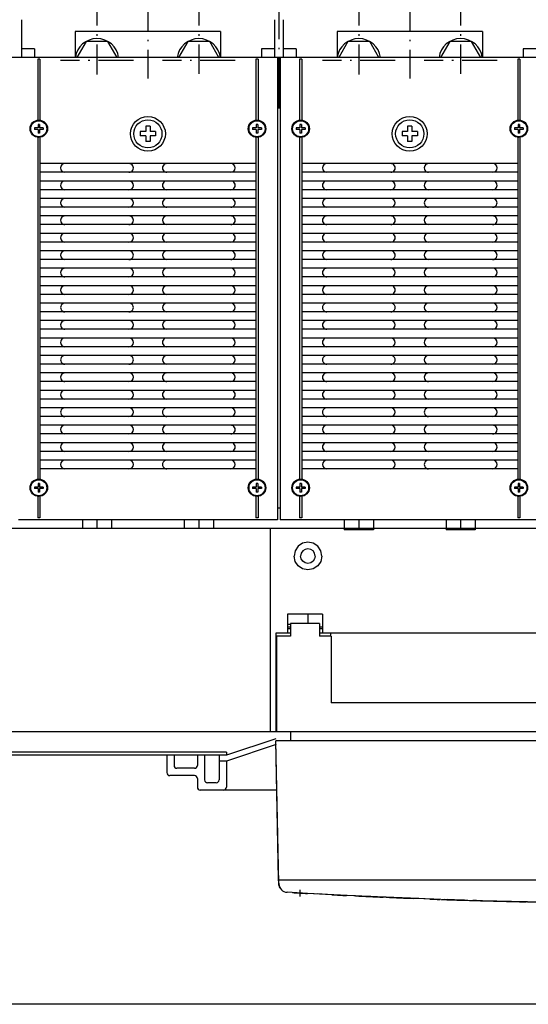
# Model space of a CAD drawing. Extents: x -1179 to 968, y -49 to 1130.
# Drawn here: x -804 to -630, y -41 to 297 of the extents above; entities that cross this region are included whole.
import ezdxf

# ---------------------------------------------------------------- set-up
doc = ezdxf.new("R2010")
doc.units = 0
doc.linetypes.add('DASHDOT', pattern=[18.5, 12, -3, 0.5, -3])
doc.layers.get('0').update_dxf_attribs({"linetype": 'CONTINUOUS'})

msp = doc.modelspace()

# ---------------------------------------------------------------- linework, layer by layer
at = {"color": 7, "linetype": 'DASHDOT'}
for p, q in [((-715.38, 376.75), (-715.38, 278.76)), ((-760.38, 342.53), (-760.38, 277.15)), ((-670.38, 342.53), (-670.38, 277.15)), ((-777.88, 325.93), (-777.88, 278.62)), ((-742.88, 325.93), (-742.88, 278.85)), ((-687.88, 325.93), (-687.88, 278.62)), ((-652.88, 325.93), (-652.88, 278.85)), ((-765.38, 283.43), (-790.38, 283.43)), ((-730.38, 283.43), (-755.38, 283.43)), ((-675.38, 283.43), (-700.38, 283.43)), ((-640.38, 283.43), (-665.38, 283.43))]:
    msp.add_line(p, q, dxfattribs=at)
at = {"color": 7, "ltscale": 0.325}
for p, q in [((-803.88, 297.43), (-803.88, 284.43)), ((-716.88, 297.43), (-716.88, 284.43)), ((-713.88, 297.43), (-713.88, 284.43))]:
    msp.add_line(p, q, dxfattribs=at)
at = {"color": 7, "ltscale": 0.099999}
for p, q in [((-760.38, 297.43), (-760.38, 293.43)), ((-670.38, 297.43), (-670.38, 293.43))]:
    msp.add_line(p, q, dxfattribs=at)
at = {"color": 7}
for p, q in [((-735.38, 293.43), (-785.38, 293.43)), ((-645.38, 293.43), (-695.38, 293.43)), ((-355.88, 284.43), (-984.88, 284.43)), ((-265.88, 284.43), (-894.88, 284.43)), ((-798.25, 283.81), (-798.25, 262.58)), ((-797.5, 283.81), (-797.5, 262.58)), ((-723.25, 283.81), (-723.25, 262.58)), ((-722.5, 283.81), (-722.5, 262.58)), ((-715.88, 284.43), (-715.88, 125.43)), ((-714.88, 284.43), (-714.88, 125.43)), ((-708.25, 283.81), (-708.25, 262.58)), ((-707.5, 283.81), (-707.5, 262.58)), ((-633.25, 283.81), (-633.25, 262.58)), ((-632.5, 283.81), (-632.5, 262.58)), ((-798.25, 257.29), (-798.25, 139.08)), ((-797.5, 257.29), (-797.5, 139.08)), ((-723.25, 257.29), (-723.25, 139.08)), ((-722.5, 257.29), (-722.5, 139.08)), ((-708.25, 257.29), (-708.25, 139.08)), ((-707.5, 257.29), (-707.5, 139.08)), ((-633.25, 257.29), (-633.25, 139.08)), ((-632.5, 257.29), (-632.5, 139.08)), ((-723.25, 247.93), (-797.5, 247.93)), ((-633.25, 247.93), (-707.5, 247.93)), ((-723.25, 244.93), (-797.5, 244.93)), ((-633.25, 244.93), (-707.5, 244.93)), ((-723.25, 241.93), (-797.5, 241.93)), ((-633.25, 241.93), (-707.5, 241.93)), ((-723.25, 238.93), (-797.5, 238.93)), ((-633.25, 238.93), (-707.5, 238.93)), ((-723.25, 235.93), (-797.5, 235.93)), ((-633.25, 235.93), (-707.5, 235.93)), ((-723.25, 232.93), (-797.5, 232.93)), ((-633.25, 232.93), (-707.5, 232.93)), ((-723.25, 229.93), (-797.5, 229.93)), ((-723.25, 226.93), (-797.5, 226.93)), ((-633.25, 229.93), (-707.5, 229.93)), ((-633.25, 226.93), (-707.5, 226.93)), ((-723.25, 223.93), (-797.5, 223.93)), ((-633.25, 223.93), (-707.5, 223.93)), ((-723.25, 220.93), (-797.5, 220.93)), ((-633.25, 220.93), (-707.5, 220.93)), ((-723.25, 217.93), (-797.5, 217.93)), ((-633.25, 217.93), (-707.5, 217.93)), ((-723.25, 214.93), (-797.5, 214.93)), ((-633.25, 214.93), (-707.5, 214.93)), ((-723.25, 211.93), (-797.5, 211.93)), ((-633.25, 211.93), (-707.5, 211.93)), ((-723.25, 208.93), (-797.5, 208.93)), ((-633.25, 208.93), (-707.5, 208.93)), ((-723.25, 205.93), (-797.5, 205.93)), ((-633.25, 205.93), (-707.5, 205.93)), ((-723.25, 202.93), (-797.5, 202.93)), ((-723.25, 199.93), (-797.5, 199.93)), ((-633.25, 202.93), (-707.5, 202.93)), ((-633.25, 199.93), (-707.5, 199.93)), ((-723.25, 196.93), (-797.5, 196.93)), ((-633.25, 196.93), (-707.5, 196.93)), ((-723.25, 193.93), (-797.5, 193.93)), ((-633.25, 193.93), (-707.5, 193.93)), ((-723.25, 190.93), (-797.5, 190.93)), ((-633.25, 190.93), (-707.5, 190.93)), ((-723.25, 187.93), (-797.5, 187.93)), ((-633.25, 187.93), (-707.5, 187.93)), ((-723.25, 184.93), (-797.5, 184.93)), ((-633.25, 184.93), (-707.5, 184.93)), ((-723.25, 181.93), (-797.5, 181.93)), ((-633.25, 181.93), (-707.5, 181.93)), ((-723.25, 178.93), (-797.5, 178.93)), ((-633.25, 178.93), (-707.5, 178.93)), ((-723.25, 175.93), (-797.5, 175.93)), ((-723.25, 172.93), (-797.5, 172.93)), ((-633.25, 175.93), (-707.5, 175.93)), ((-633.25, 172.93), (-707.5, 172.93)), ((-723.25, 169.93), (-797.5, 169.93)), ((-633.25, 169.93), (-707.5, 169.93)), ((-723.25, 166.93), (-797.5, 166.93)), ((-633.25, 166.93), (-707.5, 166.93)), ((-723.25, 163.93), (-797.5, 163.93)), ((-633.25, 163.93), (-707.5, 163.93)), ((-723.25, 160.93), (-797.5, 160.93)), ((-633.25, 160.93), (-707.5, 160.93)), ((-723.25, 157.93), (-797.5, 157.93)), ((-633.25, 157.93), (-707.5, 157.93)), ((-723.25, 154.93), (-797.5, 154.93)), ((-633.25, 154.93), (-707.5, 154.93)), ((-723.25, 151.93), (-797.5, 151.93)), ((-633.25, 151.93), (-707.5, 151.93)), ((-723.25, 148.93), (-797.5, 148.93)), ((-723.25, 145.93), (-797.5, 145.93)), ((-633.25, 148.93), (-707.5, 148.93)), ((-633.25, 145.93), (-707.5, 145.93)), ((-723.25, 142.93), (-797.5, 142.93)), ((-633.25, 142.93), (-707.5, 142.93)), ((-715.88, 125.43), (-804.88, 125.43)), ((-625.88, 125.43), (-714.88, 125.43)), ((-708.88, 122.43), (-988.38, 122.43)), ((-718.38, 122.43), (-718.38, 52.43)), ((-444.38, 122.43), (-716.38, 122.43)), ((-718.38, 121.91), (-718.38, 53.41)), ((-718.38, 121.91), (-718.38, 53.41)), ((-716.38, 86.43), (-716.38, 52.43)), ((-716.13, 85.43), (-716.13, 62.43)), ((-459.38, 86.43), (-701.38, 86.43)), ((-463.13, 86.43), (-697.63, 86.43)), ((-697.38, 85.43), (-697.38, 62.43)), ((-463.38, 62.43), (-697.38, 62.43)), ((-711.38, 52.43), (-988.38, 52.43)), ((-444.63, 52.43), (-716.13, 52.43)), ((-452.88, 52.43), (-707.88, 52.43)), ((-715.35, 0.43), (-716.38, 49.43)), ((-444.38, 49.43), (-716.38, 49.43)), ((-715.46, 1.92), (-716.38, 49.43)), ((-733.38, 45.43), (-1028.38, 45.43)), ((-733.38, 44.43), (-1027.88, 44.43)), ((-716.02, 32.43), (-742.38, 32.43)), ((-446.08, 1.43), (-714.68, 1.43)), ((-659.7, -5.19), (-689.63, -3.95)), ((-625.4, -6.1), (-650.39, -5.49)), ((-280.38, -41.25), (-970.38, -41.25))]:
    msp.add_line(p, q, dxfattribs=at)
at = {"color": 7, "ltscale": 0.224999}
for p, q in [((-785.38, 293.43), (-785.38, 284.43)), ((-735.38, 293.43), (-735.38, 284.43)), ((-695.38, 293.43), (-695.38, 284.43)), ((-645.38, 293.43), (-645.38, 284.43))]:
    msp.add_line(p, q, dxfattribs=at)
at = {"color": 7, "ltscale": 0.158771}
for p, q in [((-781.63, 289.93), (-784.81, 284.43)), ((-770.95, 284.43), (-774.12, 289.93)), ((-735.95, 284.43), (-739.12, 289.93)), ((-680.95, 284.43), (-684.12, 289.93)), ((-645.95, 284.43), (-649.12, 289.93))]:
    msp.add_line(p, q, dxfattribs=at)
at = {"color": 7, "ltscale": 0.187637}
for p, q in [((-774.12, 289.93), (-781.63, 289.93)), ((-739.12, 289.93), (-746.63, 289.93))]:
    msp.add_line(p, q, dxfattribs=at)
at = {"color": 7, "ltscale": 0.15877}
for p, q in [((-746.63, 289.93), (-749.81, 284.43)), ((-691.63, 289.93), (-694.81, 284.43)), ((-656.63, 289.93), (-659.81, 284.43))]:
    msp.add_line(p, q, dxfattribs=at)
at = {"color": 7, "ltscale": 0.187639}
for p, q in [((-684.12, 289.93), (-691.63, 289.93)), ((-649.12, 289.93), (-656.63, 289.93))]:
    msp.add_line(p, q, dxfattribs=at)
at = {"color": 7, "ltscale": 0.1125}
for p, q in [((-799.38, 287.43), (-803.88, 287.43)), ((-716.88, 287.43), (-721.38, 287.43)), ((-709.38, 287.43), (-713.88, 287.43)), ((-626.88, 287.43), (-631.38, 287.43))]:
    msp.add_line(p, q, dxfattribs=at)
at = {"color": 7, "ltscale": 0.075}
for p, q in [((-799.38, 287.43), (-799.38, 284.43)), ((-721.38, 287.43), (-721.38, 284.43)), ((-709.38, 287.43), (-709.38, 284.43)), ((-631.38, 287.43), (-631.38, 284.43)), ((-712.38, 284.43), (-715.38, 284.43)), ((-712.38, 89.43), (-712.38, 86.43)), ((-700.38, 89.43), (-700.38, 86.43)), ((-711.38, 52.43), (-711.38, 49.43)), ((-743.38, 36.43), (-743.38, 33.43)), ((-736.88, 34.93), (-739.88, 34.93))]:
    msp.add_line(p, q, dxfattribs=at)
at = {"color": 7, "ltscale": 0.01875}
for p, q in [((-797.5, 283.81), (-798.25, 283.81)), ((-722.5, 283.81), (-723.25, 283.81)), ((-707.5, 283.81), (-708.25, 283.81)), ((-632.5, 283.81), (-633.25, 283.81)), ((-797.5, 126.06), (-798.25, 126.06)), ((-722.5, 126.06), (-723.25, 126.06)), ((-707.5, 126.06), (-708.25, 126.06)), ((-632.5, 126.06), (-633.25, 126.06))]:
    msp.add_line(p, q, dxfattribs=at)
at = {"color": 7, "ltscale": 0.437498}
msp.add_line((-715.38, 284.43), (-715.38, 266.93), dxfattribs=at)
at = {"color": 7, "ltscale": 0.03125}
for p, q in [((-798.13, 261.43), (-798.13, 260.18)), ((-797.63, 261.43), (-797.63, 260.18)), ((-723.13, 261.43), (-723.13, 260.18)), ((-722.63, 261.43), (-722.63, 260.18)), ((-708.13, 261.43), (-708.13, 260.18)), ((-707.63, 261.43), (-707.63, 260.18)), ((-633.13, 261.43), (-633.13, 260.18)), ((-632.63, 261.43), (-632.63, 260.18)), ((-798.13, 260.18), (-799.38, 260.18)), ((-798.13, 259.68), (-799.38, 259.68)), ((-798.13, 259.68), (-798.13, 258.43)), ((-796.38, 260.18), (-797.63, 260.18)), ((-796.38, 259.68), (-797.63, 259.68)), ((-797.63, 259.68), (-797.63, 258.43)), ((-723.13, 260.18), (-724.38, 260.18)), ((-723.13, 259.68), (-724.38, 259.68)), ((-723.13, 259.68), (-723.13, 258.43)), ((-721.38, 260.18), (-722.63, 260.18)), ((-722.63, 259.68), (-722.63, 258.43)), ((-721.38, 259.68), (-722.63, 259.68)), ((-708.13, 260.18), (-709.38, 260.18)), ((-708.13, 259.68), (-709.38, 259.68)), ((-708.13, 259.68), (-708.13, 258.43)), ((-706.38, 260.18), (-707.63, 260.18)), ((-706.38, 259.68), (-707.63, 259.68)), ((-707.63, 259.68), (-707.63, 258.43)), ((-633.13, 260.18), (-634.38, 260.18)), ((-633.13, 259.68), (-634.38, 259.68)), ((-633.13, 259.68), (-633.13, 258.43)), ((-631.38, 260.18), (-632.63, 260.18)), ((-632.63, 259.68), (-632.63, 258.43)), ((-631.38, 259.68), (-632.63, 259.68)), ((-798.13, 136.68), (-799.38, 136.68)), ((-798.13, 136.18), (-799.38, 136.18)), ((-798.13, 137.93), (-798.13, 136.68)), ((-798.13, 136.18), (-798.13, 134.93)), ((-797.63, 137.93), (-797.63, 136.68)), ((-796.38, 136.68), (-797.63, 136.68)), ((-796.38, 136.18), (-797.63, 136.18)), ((-797.63, 136.18), (-797.63, 134.93)), ((-723.13, 136.68), (-724.38, 136.68)), ((-723.13, 136.18), (-724.38, 136.18)), ((-723.13, 137.93), (-723.13, 136.68)), ((-723.13, 136.18), (-723.13, 134.93)), ((-722.63, 137.93), (-722.63, 136.68)), ((-721.38, 136.68), (-722.63, 136.68)), ((-722.63, 136.18), (-722.63, 134.93)), ((-721.38, 136.18), (-722.63, 136.18)), ((-708.13, 136.68), (-709.38, 136.68)), ((-708.13, 136.18), (-709.38, 136.18)), ((-708.13, 137.93), (-708.13, 136.68)), ((-708.13, 136.18), (-708.13, 134.93)), ((-707.63, 137.93), (-707.63, 136.68)), ((-706.38, 136.68), (-707.63, 136.68)), ((-706.38, 136.18), (-707.63, 136.18)), ((-707.63, 136.18), (-707.63, 134.93)), ((-633.13, 136.68), (-634.38, 136.68)), ((-633.13, 136.18), (-634.38, 136.18)), ((-633.13, 137.93), (-633.13, 136.68)), ((-633.13, 136.18), (-633.13, 134.93)), ((-632.63, 137.93), (-632.63, 136.68)), ((-631.38, 136.68), (-632.63, 136.68)), ((-632.63, 136.18), (-632.63, 134.93)), ((-631.38, 136.18), (-632.63, 136.18))]:
    msp.add_line(p, q, dxfattribs=at)
at = {"color": 7, "ltscale": 0.0125}
for p, q in [((-797.63, 261.43), (-798.13, 261.43)), ((-722.63, 261.43), (-723.13, 261.43)), ((-707.63, 261.43), (-708.13, 261.43)), ((-632.63, 261.43), (-633.13, 261.43)), ((-799.38, 260.18), (-799.38, 259.68)), ((-797.63, 258.43), (-798.13, 258.43)), ((-796.38, 260.18), (-796.38, 259.68)), ((-724.38, 260.18), (-724.38, 259.68)), ((-722.63, 258.43), (-723.13, 258.43)), ((-721.38, 260.18), (-721.38, 259.68)), ((-709.38, 260.18), (-709.38, 259.68)), ((-707.63, 258.43), (-708.13, 258.43)), ((-706.38, 260.18), (-706.38, 259.68)), ((-634.38, 260.18), (-634.38, 259.68)), ((-632.63, 258.43), (-633.13, 258.43)), ((-631.38, 260.18), (-631.38, 259.68)), ((-799.38, 136.68), (-799.38, 136.18)), ((-797.63, 137.93), (-798.13, 137.93)), ((-796.38, 136.68), (-796.38, 136.18)), ((-724.38, 136.68), (-724.38, 136.18)), ((-722.63, 137.93), (-723.13, 137.93)), ((-721.38, 136.68), (-721.38, 136.18)), ((-709.38, 136.68), (-709.38, 136.18)), ((-707.63, 137.93), (-708.13, 137.93)), ((-706.38, 136.68), (-706.38, 136.18)), ((-634.38, 136.68), (-634.38, 136.18)), ((-632.63, 137.93), (-633.13, 137.93)), ((-631.38, 136.68), (-631.38, 136.18)), ((-797.63, 134.93), (-798.13, 134.93)), ((-722.63, 134.93), (-723.13, 134.93)), ((-707.63, 134.93), (-708.13, 134.93)), ((-632.63, 134.93), (-633.13, 134.93)), ((-715.38, 129.43), (-715.88, 129.43)), ((-715.38, 129.43), (-715.88, 129.43)), ((-714.88, 129.43), (-715.38, 129.43)), ((-714.88, 129.43), (-715.38, 129.43))]:
    msp.add_line(p, q, dxfattribs=at)
at = {"color": 7, "ltscale": 0.047501}
for p, q in [((-761.13, 260.83), (-761.13, 258.93)), ((-759.63, 260.83), (-759.63, 258.93)), ((-671.13, 258.93), (-673.03, 258.93)), ((-671.13, 257.43), (-673.03, 257.43)), ((-667.73, 258.93), (-669.63, 258.93)), ((-667.73, 257.43), (-669.63, 257.43))]:
    msp.add_line(p, q, dxfattribs=at)
at = {"color": 7, "ltscale": 0.0375}
for p, q in [((-759.63, 260.83), (-761.13, 260.83)), ((-669.63, 260.83), (-671.13, 260.83)), ((-763.03, 258.93), (-763.03, 257.43)), ((-757.73, 258.93), (-757.73, 257.43)), ((-673.03, 258.93), (-673.03, 257.43)), ((-667.73, 258.93), (-667.73, 257.43)), ((-759.63, 255.53), (-761.13, 255.53)), ((-669.63, 255.53), (-671.13, 255.53))]:
    msp.add_line(p, q, dxfattribs=at)
at = {"color": 7, "ltscale": 0.0475}
for p, q in [((-671.13, 260.83), (-671.13, 258.93)), ((-669.63, 260.83), (-669.63, 258.93)), ((-671.13, 257.43), (-671.13, 255.53)), ((-669.63, 257.43), (-669.63, 255.53))]:
    msp.add_line(p, q, dxfattribs=at)
at = {"color": 7, "ltscale": 0.047499}
for p, q in [((-761.13, 258.93), (-763.03, 258.93)), ((-761.13, 257.43), (-763.03, 257.43)), ((-761.13, 257.43), (-761.13, 255.53)), ((-757.73, 258.93), (-759.63, 258.93)), ((-757.73, 257.43), (-759.63, 257.43)), ((-759.63, 257.43), (-759.63, 255.53))]:
    msp.add_line(p, q, dxfattribs=at)
at = {"color": 7, "ltscale": 0.193229}
for p, q in [((-798.25, 133.79), (-798.25, 126.06)), ((-797.5, 133.79), (-797.5, 126.06)), ((-723.25, 133.79), (-723.25, 126.06)), ((-722.5, 133.79), (-722.5, 126.06)), ((-708.25, 133.79), (-708.25, 126.06)), ((-707.5, 133.79), (-707.5, 126.06)), ((-633.25, 133.79), (-633.25, 126.06)), ((-632.5, 133.79), (-632.5, 126.06))]:
    msp.add_line(p, q, dxfattribs=at)
at = {"color": 7, "ltscale": 0.1}
for p, q in [((-715.88, 129.43), (-715.88, 125.43)), ((-697.38, 85.43), (-701.38, 85.43))]:
    msp.add_line(p, q, dxfattribs=at)
at = {"color": 7, "ltscale": 0.075004}
for p, q in [((-782.88, 125.43), (-782.88, 122.43)), ((-777.88, 125.43), (-777.88, 122.43)), ((-772.88, 125.43), (-772.88, 122.43)), ((-747.88, 125.43), (-747.88, 122.43)), ((-742.88, 125.43), (-742.88, 122.43)), ((-737.88, 125.43), (-737.88, 122.43))]:
    msp.add_line(p, q, dxfattribs=at)
at = {"color": 7, "ltscale": 0.087501}
for p, q in [((-692.88, 125.43), (-692.88, 121.93)), ((-687.88, 125.43), (-687.88, 121.93)), ((-682.88, 125.43), (-682.88, 121.93)), ((-657.88, 125.43), (-657.88, 121.93)), ((-652.88, 125.43), (-652.88, 121.93)), ((-647.88, 125.43), (-647.88, 121.93))]:
    msp.add_line(p, q, dxfattribs=at)
at = {"color": 7, "ltscale": 0.05}
for p, q in [((-716.38, 122.43), (-718.38, 122.43)), ((-716.38, 52.43), (-718.38, 52.43))]:
    msp.add_line(p, q, dxfattribs=at)
at = {"color": 7, "ltscale": 0.25}
for p, q in [((-682.88, 121.93), (-692.88, 121.93)), ((-647.88, 121.93), (-657.88, 121.93)), ((-716.13, 62.43), (-716.13, 52.43))]:
    msp.add_line(p, q, dxfattribs=at)
at = {"color": 7, "ltscale": 0.046334}
for p, q in [((-708.74, 116.29), (-709.77, 114.75)), ((-707.2, 117.32), (-708.74, 116.29)), ((-705.38, 117.68), (-707.2, 117.32)), ((-703.56, 117.32), (-705.38, 117.68)), ((-702.02, 116.29), (-703.56, 117.32)), ((-700.99, 114.75), (-702.02, 116.29)), ((-709.77, 114.75), (-710.13, 112.93)), ((-709.77, 111.12), (-710.13, 112.93)), ((-700.63, 112.93), (-700.99, 114.75)), ((-700.63, 112.93), (-700.99, 111.12)), ((-708.74, 109.58), (-709.77, 111.12)), ((-707.2, 108.55), (-708.74, 109.58)), ((-705.38, 108.18), (-707.2, 108.55)), ((-703.56, 108.55), (-705.38, 108.18)), ((-702.02, 109.58), (-703.56, 108.55)), ((-700.99, 111.12), (-702.02, 109.58))]:
    msp.add_line(p, q, dxfattribs=at)
at = {"color": 7, "ltscale": 0.024386}
for p, q in [((-706.33, 115.24), (-707.15, 114.7)), ((-703.61, 114.7), (-704.42, 115.24)), ((-707.69, 113.89), (-707.88, 112.93)), ((-707.69, 111.98), (-707.88, 112.93)), ((-707.15, 114.7), (-707.69, 113.89)), ((-707.15, 111.17), (-707.69, 111.98)), ((-703.07, 113.89), (-703.61, 114.7)), ((-703.07, 111.98), (-703.61, 111.17)), ((-702.88, 112.93), (-703.07, 113.89)), ((-702.88, 112.93), (-703.07, 111.98)), ((-706.33, 110.62), (-707.15, 111.17)), ((-703.61, 111.17), (-704.42, 110.62))]:
    msp.add_line(p, q, dxfattribs=at)
at = {"color": 7, "ltscale": 0.024387}
for p, q in [((-705.38, 115.43), (-706.33, 115.24)), ((-704.42, 115.24), (-705.38, 115.43)), ((-705.38, 110.43), (-706.33, 110.62)), ((-704.42, 110.62), (-705.38, 110.43))]:
    msp.add_line(p, q, dxfattribs=at)
at = {"color": 7, "ltscale": 0.0875}
for p, q in [((-712.38, 92.93), (-712.38, 89.43)), ((-700.38, 92.93), (-700.38, 89.43)), ((-751.38, 44.43), (-751.38, 40.93)), ((-743.38, 44.43), (-743.38, 40.93))]:
    msp.add_line(p, q, dxfattribs=at)
at = {"color": 7, "ltscale": 0.3}
msp.add_line((-700.38, 92.93), (-712.38, 92.93), dxfattribs=at)
at = {"color": 7, "ltscale": 0.08}
msp.add_line((-705.38, 92.93), (-705.38, 89.73), dxfattribs=at)
at = {"color": 7, "ltscale": 0.024997}
msp.add_line((-711.38, 89.43), (-712.38, 89.43), dxfattribs=at)
at = {"color": 7, "ltscale": 0.025}
for p, q in [((-711.38, 88.43), (-712.38, 88.43)), ((-700.38, 88.43), (-701.38, 88.43)), ((-711.38, 87.93), (-712.38, 87.93)), ((-700.38, 87.93), (-701.38, 87.93)), ((-697.63, 86.43), (-697.63, 85.43)), ((-733.38, 45.43), (-733.38, 44.43))]:
    msp.add_line(p, q, dxfattribs=at)
at = {"color": 7, "ltscale": 0.250006}
msp.add_line((-701.38, 89.73), (-711.38, 89.73), dxfattribs=at)
at = {"color": 7, "ltscale": 0.1075}
for p, q in [((-711.38, 89.73), (-711.38, 85.43)), ((-701.38, 89.73), (-701.38, 85.43))]:
    msp.add_line(p, q, dxfattribs=at)
at = {"color": 7, "ltscale": 0.124994}
msp.add_line((-711.38, 86.43), (-716.38, 86.43), dxfattribs=at)
at = {"color": 7, "ltscale": 0.118744}
msp.add_line((-711.38, 85.43), (-716.13, 85.43), dxfattribs=at)
at = {"color": 7, "ltscale": 0.00625}
for p, q in [((-716.13, 55.93), (-716.38, 55.93)), ((-716.13, 54.93), (-716.38, 54.93)), ((-716.13, 53.43), (-716.38, 53.43)), ((-716.13, 53.43), (-716.38, 53.43))]:
    msp.add_line(p, q, dxfattribs=at)
at = {"color": 7, "ltscale": 0.447624}
msp.add_line((-716.39, 50.1), (-733.38, 44.43), dxfattribs=at)
at = {"color": 7, "ltscale": 0.448718}
msp.add_line((-716.35, 48.11), (-733.38, 42.43), dxfattribs=at)
at = {"color": 7, "ltscale": 0.15}
for p, q in [((-753.88, 44.43), (-753.88, 38.43)), ((-744.38, 39.93), (-750.38, 39.93))]:
    msp.add_line(p, q, dxfattribs=at)
at = {"color": 7, "ltscale": 0.2125}
for p, q in [((-740.88, 44.43), (-740.88, 35.93)), ((-735.88, 44.43), (-735.88, 35.93)), ((-744.38, 37.43), (-752.88, 37.43))]:
    msp.add_line(p, q, dxfattribs=at)
at = {"color": 7, "ltscale": 0.0625}
msp.add_line((-733.38, 42.43), (-735.88, 42.43), dxfattribs=at)
at = {"color": 7, "ltscale": 0.225}
msp.add_line((-733.38, 42.43), (-733.38, 33.43), dxfattribs=at)
at = {"color": 7, "ltscale": 0.055001}
msp.add_line((-715.48, 2.63), (-715.48, 0.43), dxfattribs=at)
at = {"color": 7, "ltscale": 0.038704}
msp.add_line((-715.43, 0.38), (-715.46, 1.92), dxfattribs=at)
at = {"color": 7, "ltscale": 0.017503}
msp.add_line((-714.68, 1.43), (-715.38, 1.43), dxfattribs=at)
at = {"color": 7, "ltscale": 0.030886}
msp.add_line((-715.35, 0.2), (-715.38, 1.43), dxfattribs=at)
at = {"color": 7, "ltscale": 0.006239}
msp.add_line((-715.07, 1.49), (-715.3, 1.59), dxfattribs=at)
at = {"color": 7, "ltscale": 0.003087}
msp.add_line((-714.96, 1.43), (-715.07, 1.49), dxfattribs=at)
at = {"color": 7, "ltscale": 0.000679}
msp.add_line((-714.64, -1.57), (-714.67, -1.57), dxfattribs=at)
at = {"color": 7, "ltscale": 0.175053}
msp.add_line((-705.54, -3.13), (-712.53, -2.73), dxfattribs=at)
at = {"color": 7, "linetype": 'DASHDOT', "ltscale": 0.057293}
msp.add_line((-708.13, -1.84), (-708.13, -4.13), dxfattribs=at)
at = {"color": 7, "ltscale": 0.397017}
msp.add_line((-689.63, -3.95), (-705.49, -3.13), dxfattribs=at)
at = {"color": 7, "ltscale": 0.308763}
msp.add_line((-693.15, -3.77), (-705.49, -3.13), dxfattribs=at)
at = {"color": 7, "ltscale": 0.127665}
msp.add_line((-697.06, -3.58), (-702.16, -3.3), dxfattribs=at)
at = {"color": 7, "ltscale": 0.061842}
msp.add_line((-689.63, -3.95), (-692.1, -3.83), dxfattribs=at)
at = {"color": 7, "ltscale": 0.00115}
msp.add_line((-691.76, -3.84), (-691.8, -3.84), dxfattribs=at)
at = {"color": 7, "ltscale": 0.015035}
msp.add_line((-689.03, -3.98), (-689.63, -3.95), dxfattribs=at)
at = {"color": 7, "ltscale": 0.014073}
msp.add_line((-689.03, -3.98), (-689.59, -3.95), dxfattribs=at)
at = {"color": 7, "ltscale": 0.078808}
msp.add_line((-683.76, -4.22), (-686.91, -4.07), dxfattribs=at)
at = {"color": 7, "ltscale": 0.021384}
msp.add_line((-678.67, -4.45), (-679.52, -4.41), dxfattribs=at)
at = {"color": 7, "ltscale": 0.285128}
msp.add_line((-667.27, -4.87), (-678.67, -4.45), dxfattribs=at)
at = {"color": 7, "ltscale": 0.003577}
msp.add_line((-678.52, -4.45), (-678.67, -4.45), dxfattribs=at)
at = {"color": 7, "ltscale": 0.170655}
msp.add_line((-662.1, -5.09), (-668.92, -4.85), dxfattribs=at)
at = {"color": 7, "ltscale": 0.151899}
msp.add_line((-652.39, -5.43), (-658.47, -5.21), dxfattribs=at)
at = {"color": 7, "ltscale": 0.12899}
msp.add_line((-652.39, -5.43), (-657.55, -5.24), dxfattribs=at)
at = {"color": 7, "ltscale": 0.021651}
msp.add_line((-651.53, -5.46), (-652.39, -5.43), dxfattribs=at)
at = {"color": 7, "ltscale": 0.029785}
msp.add_line((-647.49, -5.57), (-648.68, -5.53), dxfattribs=at)
at = {"color": 7, "ltscale": 0.012503}
msp.add_line((-629.88, -6.03), (-630.38, -6.02), dxfattribs=at)
at = {"color": 7, "ltscale": 0.001034}
msp.add_line((-629.88, -5.99), (-629.88, -6.03), dxfattribs=at)
at = {"color": 7}
for centre, radius in [((-760.38, 258.18), 6), ((-670.38, 258.18), 6), ((-797.88, 259.93), 3), ((-797.88, 259.93), 2.75), ((-760.38, 258.18), 4.84), ((-722.88, 259.93), 3), ((-722.88, 259.93), 2.75), ((-707.88, 259.93), 3), ((-707.88, 259.93), 2.75), ((-670.38, 258.18), 4.84), ((-632.88, 259.93), 3), ((-632.88, 259.93), 2.75), ((-797.88, 136.43), 3), ((-797.88, 136.43), 2.75), ((-722.88, 136.43), 3), ((-722.88, 136.43), 2.75), ((-707.88, 136.43), 3), ((-707.88, 136.43), 2.75), ((-632.88, 136.43), 3), ((-632.88, 136.43), 2.75)]:
    msp.add_circle(centre, radius, dxfattribs=at)
for centre, radius, start, end in [((-777.88, 283.43), 7.5, 367.6619, 532.3381), ((-742.88, 283.43), 7.5, 367.6622, 532.3378), ((-687.88, 283.43), 7.5, 367.6619, 532.3381), ((-652.88, 283.43), 7.5, 367.6622, 532.3378), ((-788.88, 246.43), 1.5, 450.002, 629.9981), ((-766.88, 246.43), 1.5, 269.9977, 450.0023), ((-753.88, 246.43), 1.5, 449.9998, 630.0002), ((-731.88, 246.43), 1.5, 270.0015, 449.9984), ((-698.88, 246.43), 1.5, 450.002, 629.9981), ((-676.88, 246.43), 1.5, 269.9977, 450.0023), ((-663.88, 246.43), 1.5, 449.9998, 630.0002), ((-641.88, 246.43), 1.5, 270.0015, 449.9984), ((-788.88, 240.43), 1.5, 449.9992, 630.001), ((-766.88, 240.43), 1.5, 270.0014, 449.9986), ((-753.88, 240.43), 1.5, 449.9999, 630.0001), ((-731.88, 240.43), 1.5, 269.9988, 450.001), ((-698.88, 240.43), 1.5, 449.9992, 630.001), ((-676.88, 240.43), 1.5, 270.0014, 449.9986), ((-663.88, 240.43), 1.5, 449.9999, 630.0001), ((-641.88, 240.43), 1.5, 269.9988, 450.001), ((-788.88, 234.43), 1.5, 450.0016, 629.9985), ((-766.88, 234.43), 1.5, 270.0013, 449.9987), ((-753.88, 234.43), 1.5, 449.9999, 630), ((-731.88, 234.43), 1.5, 269.9991, 450.0008), ((-698.88, 234.43), 1.5, 450.0016, 629.9985), ((-676.88, 234.43), 1.5, 270.0013, 449.9987), ((-663.88, 234.43), 1.5, 449.9999, 630), ((-641.88, 234.43), 1.5, 269.9991, 450.0008), ((-788.88, 228.43), 1.5, 449.9991, 630.0011), ((-766.88, 228.43), 1.5, 269.9986, 450.0014), ((-753.88, 228.43), 1.5, 450.0013, 629.9987), ((-731.88, 228.43), 1.5, 269.9993, 450.0006), ((-698.88, 228.43), 1.5, 449.9991, 630.0011), ((-676.88, 228.43), 1.5, 269.9986, 450.0014), ((-663.88, 228.43), 1.5, 450.0013, 629.9987), ((-641.88, 228.43), 1.5, 269.9993, 450.0006), ((-788.88, 222.43), 1.5, 449.9992, 630.001), ((-766.88, 222.43), 1.5, 269.9986, 450.0014), ((-753.88, 222.43), 1.5, 449.9993, 630.0007), ((-731.88, 222.43), 1.5, 269.9976, 450.0023), ((-698.88, 222.43), 1.5, 449.9992, 630.001), ((-676.88, 222.43), 1.5, 269.9986, 450.0014), ((-663.88, 222.43), 1.5, 449.9993, 630.0007), ((-641.88, 222.43), 1.5, 269.9976, 450.0023), ((-788.88, 216.43), 1.5, 450.0009, 629.9992), ((-766.88, 216.43), 1.5, 269.9992, 450.0008), ((-753.88, 216.43), 1.5, 450.0002, 629.9998), ((-731.88, 216.43), 1.5, 269.9997, 450.0001), ((-698.88, 216.43), 1.5, 450.0009, 629.9992), ((-676.88, 216.43), 1.5, 269.9992, 450.0008), ((-663.88, 216.43), 1.5, 450.0002, 629.9998), ((-641.88, 216.43), 1.5, 269.9997, 450.0001), ((-788.88, 210.43), 1.5, 449.9998, 630.0003), ((-766.88, 210.43), 1.5, 270.0006, 449.9994), ((-753.88, 210.43), 1.5, 450.0002, 629.9998), ((-731.88, 210.43), 1.5, 269.9999, 449.9999), ((-698.88, 210.43), 1.5, 449.9998, 630.0003), ((-676.88, 210.43), 1.5, 270.0006, 449.9994), ((-663.88, 210.43), 1.5, 450.0002, 629.9998), ((-641.88, 210.43), 1.5, 269.9999, 449.9999), ((-788.88, 204.43), 1.5, 450.0004, 629.9997), ((-766.88, 204.43), 1.5, 269.9998, 450.0002), ((-753.88, 204.43), 1.5, 450.0007, 629.9993), ((-731.88, 204.43), 1.5, 270.0002, 449.9997), ((-698.88, 204.43), 1.5, 450.0004, 629.9997), ((-676.88, 204.43), 1.5, 269.9998, 450.0002), ((-663.88, 204.43), 1.5, 450.0007, 629.9993), ((-641.88, 204.43), 1.5, 270.0002, 449.9997), ((-788.88, 198.43), 1.5, 449.9998, 630.0002), ((-766.88, 198.43), 1.5, 269.9997, 450.0002), ((-753.88, 198.43), 1.5, 450.0002, 629.9998), ((-731.88, 198.43), 1.5, 270.0001, 449.9998), ((-698.88, 198.43), 1.5, 449.9998, 630.0002), ((-676.88, 198.43), 1.5, 269.9997, 450.0002), ((-663.88, 198.43), 1.5, 450.0002, 629.9998), ((-641.88, 198.43), 1.5, 270.0001, 449.9998), ((-788.88, 192.43), 1.5, 449.9996, 630.0005), ((-766.88, 192.43), 1.5, 270, 450), ((-753.88, 192.43), 1.5, 450, 630), ((-731.88, 192.43), 1.5, 270.0003, 449.9996), ((-698.88, 192.43), 1.5, 449.9996, 630.0005), ((-676.88, 192.43), 1.5, 270, 450), ((-663.88, 192.43), 1.5, 450, 630), ((-641.88, 192.43), 1.5, 270.0003, 449.9996), ((-788.88, 186.43), 1.5, 449.9994, 630.0007), ((-766.88, 186.43), 1.5, 270.0003, 449.9996), ((-753.88, 186.43), 1.5, 449.9999, 630.0002), ((-731.88, 186.43), 1.5, 270.0005, 449.9993), ((-698.88, 186.43), 1.5, 449.9994, 630.0007), ((-676.88, 186.43), 1.5, 270.0003, 449.9996), ((-663.88, 186.43), 1.5, 449.9999, 630.0002), ((-641.88, 186.43), 1.5, 270.0005, 449.9993), ((-788.88, 180.43), 1.5, 450, 630.0001), ((-766.88, 180.43), 1.5, 269.9996, 450.0004), ((-753.88, 180.43), 1.5, 450.0003, 629.9997), ((-731.88, 180.43), 1.5, 270, 449.9999), ((-698.88, 180.43), 1.5, 450, 630.0001), ((-676.88, 180.43), 1.5, 269.9996, 450.0004), ((-663.88, 180.43), 1.5, 450.0003, 629.9997), ((-641.88, 180.43), 1.5, 270, 449.9999), ((-788.88, 174.43), 1.5, 449.9999, 630.0001), ((-766.88, 174.43), 1.5, 270.001, 449.999), ((-753.88, 174.43), 1.5, 449.9996, 630.0004), ((-731.88, 174.43), 1.5, 270.0011, 449.9989), ((-698.88, 174.43), 1.5, 449.9999, 630.0001), ((-676.88, 174.43), 1.5, 270.001, 449.999), ((-663.88, 174.43), 1.5, 449.9996, 630.0004), ((-641.88, 174.43), 1.5, 270.0011, 449.9989), ((-788.88, 168.43), 1.5, 449.9999, 630.0001), ((-766.88, 168.43), 1.5, 270.0013, 449.9987), ((-753.88, 168.43), 1.5, 449.9995, 630.0005), ((-731.88, 168.43), 1.5, 269.9999, 450.0001), ((-698.88, 168.43), 1.5, 449.9999, 630.0001), ((-676.88, 168.43), 1.5, 270.0013, 449.9987), ((-663.88, 168.43), 1.5, 449.9995, 630.0005), ((-641.88, 168.43), 1.5, 269.9999, 450.0001), ((-788.88, 162.43), 1.5, 449.9984, 630.0015), ((-766.88, 162.43), 1.5, 270.0016, 449.9984), ((-753.88, 162.43), 1.5, 449.9993, 630.0007), ((-731.88, 162.43), 1.5, 270.0016, 449.9984), ((-698.88, 162.43), 1.5, 449.9984, 630.0015), ((-676.88, 162.43), 1.5, 270.0016, 449.9984), ((-663.88, 162.43), 1.5, 449.9993, 630.0007), ((-641.88, 162.43), 1.5, 270.0016, 449.9984), ((-788.88, 156.43), 1.5, 450.0007, 629.9993), ((-766.88, 156.43), 1.5, 270.0019, 449.9981), ((-753.88, 156.43), 1.5, 450.0006, 629.9994), ((-731.88, 156.43), 1.5, 269.9996, 450.0004), ((-698.88, 156.43), 1.5, 450.0007, 629.9993), ((-676.88, 156.43), 1.5, 270.0019, 449.9981), ((-663.88, 156.43), 1.5, 450.0006, 629.9994), ((-641.88, 156.43), 1.5, 269.9996, 450.0004), ((-788.88, 150.43), 1.5, 449.998, 630.002), ((-766.88, 150.43), 1.5, 270.0023, 449.9978), ((-753.88, 150.43), 1.5, 449.999, 630.001), ((-731.88, 150.43), 1.5, 269.9995, 450.0005), ((-698.88, 150.43), 1.5, 449.998, 630.002), ((-676.88, 150.43), 1.5, 270.0023, 449.9978), ((-663.88, 150.43), 1.5, 449.999, 630.001), ((-641.88, 150.43), 1.5, 269.9995, 450.0005), ((-788.88, 144.43), 1.5, 450.0008, 629.9992), ((-766.88, 144.43), 1.5, 270.0026, 449.9974), ((-753.88, 144.43), 1.5, 449.9989, 630.0011), ((-731.88, 144.43), 1.5, 270.0023, 449.9977), ((-698.88, 144.43), 1.5, 450.0008, 629.9992), ((-676.88, 144.43), 1.5, 270.0026, 449.9974), ((-663.88, 144.43), 1.5, 449.9989, 630.0011), ((-641.88, 144.43), 1.5, 270.0023, 449.9977), ((-750.38, 40.93), 1, 180, 270), ((-744.38, 40.93), 1, 270, 360), ((-752.88, 38.43), 1, 180, 270), ((-744.38, 36.43), 1, 360, 450), ((-739.88, 35.93), 1, 180, 270), ((-736.88, 35.93), 1, 270, 360), ((-742.38, 33.43), 1, 180, 270), ((-734.38, 33.43), 1, 270, 360), ((-712.48, 0.43), 3, 180.0008, 212.6791), ((-714.96, 1.93), 0.5, 181.1365, 225.4937), ((-712.43, 0.43), 3, 181.1017, 212.0002), ((-712.35, 0.26), 3, 181.2007, 266.6768), ((-712.43, 0.43), 3, 219.0786, 221.8096), ((-712.44, 0.43), 3, 221.8066, 225.0311), ((314.48, 18052.83), 18084.75, 266.750192, 266.758463), ((-624.75, 1474.35), 1479.69, 266.7698, 266.87022), ((-580.41, 2273.01), 2279.58, 267.06659, 267.19154), ((-580.37, 2273.65), 2280.22, 267.26881, 267.50782), ((-580.46, 2271.71), 2278.27, 267.40114, 267.50426), ((-580.46, 2271.71), 2278.27, 267.53315, 267.77465), ((-666.13, -4.45), 0.5, 266.8274, 267.8449), ((-580.38, 2273.58), 2280.15, 267.91016, 267.99762), ((-580.38, 2273.5), 2280.07, 268.00643, 271.99357), ((-580.38, 2273.58), 2280.15, 268.01312, 268.18959), ((-652.38, -4.93), 0.5, 268.1879, 293.3681), ((-580.38, 2273.56), 2280.12, 268.21182, 268.24022), ((-650.38, -4.99), 0.5, 255.7754, 268.2409), ((-580.38, 2273.56), 2280.12, 268.29311, 268.74348), ((-629.63, -5.78), 0.249, 257.6013, 268.8995)]:
    msp.add_arc(centre, radius, start, end, dxfattribs=at)

doc.saveas('drawing.dxf')
